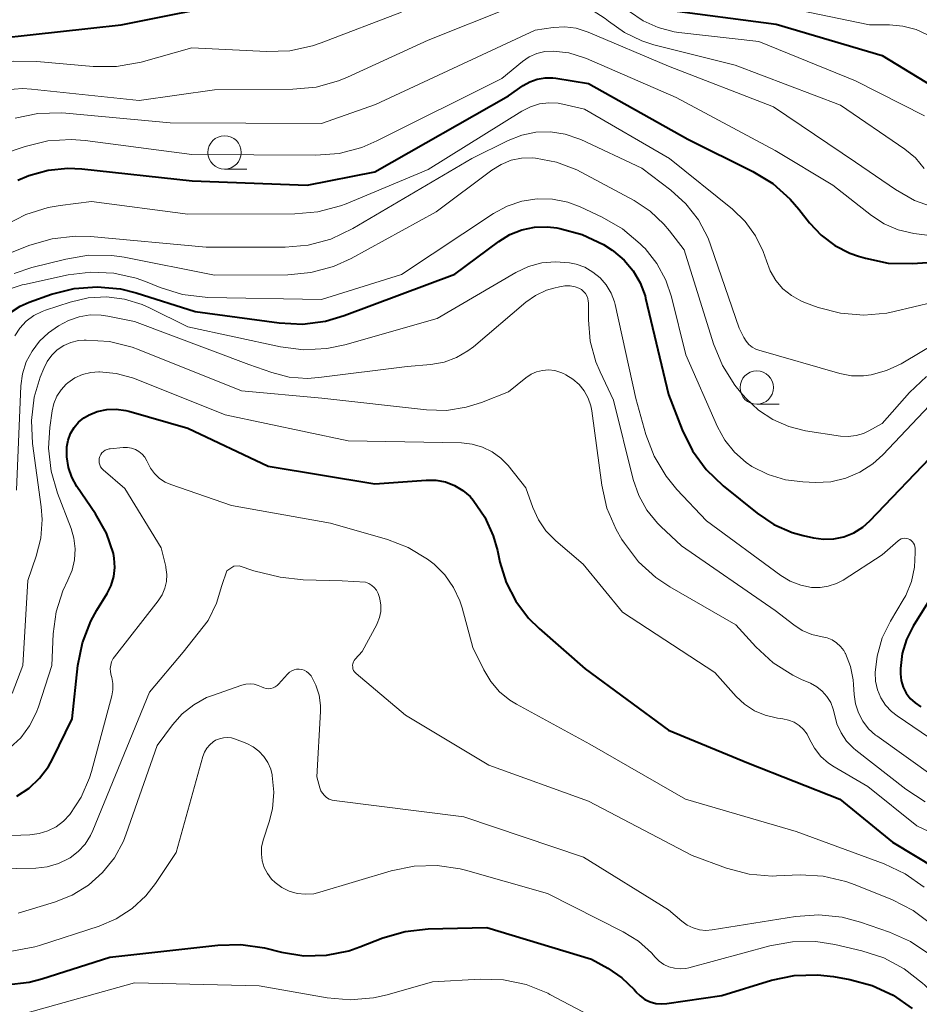
# Model space of a CAD drawing. Units: metres. Extents: x -64000 to -62000, y 19500 to 21000.
# Drawn here: x -62914 to -62846, y 19726 to 19799 of the extents above; entities that cross this region are included whole.
import ezdxf

# ---------------------------------------------------------------- set-up
doc = ezdxf.new("R2010")
doc.units = ezdxf.units.M
for name, color, linetype, lineweight in [('633100_広葉樹林', 7, 'Continuous', 13), ('710100_等高線(計曲線)', 7, 'Continuous', 40), ('710200_等高線(主曲線)', 7, 'Continuous', 13)]:
    doc.layers.add(name, color=color, linetype=linetype, lineweight=lineweight)

msp = doc.modelspace()

# ---------------------------------------------------------------- linework, layer by layer
at = {"layer": '633100_広葉樹林', "linetype": 'Continuous', "lineweight": 13}
for p, q in [((-62898.26, 19788.2), (-62896.593, 19788.2)), ((-62858.39, 19770.58), (-62856.723, 19770.58))]:
    msp.add_line(p, q, dxfattribs=at)
for centre in [(-62898.26, 19789.45), (-62858.39, 19771.83)]:
    msp.add_circle(centre, 1.25, dxfattribs=at)
at = {"layer": '710100_等高線(計曲線)', "linetype": 'Continuous', "lineweight": 40, "flags": 128}
for points, elevation in [([(-62870.04, 19804.32), (-62869.18, 19803.68), (-62868.44, 19802.9), (-62867.85, 19802), (-62867.79, 19801.9), (-62867.48, 19801.41), (-62867.1, 19800.99), (-62866.64, 19800.64), (-62866.13, 19800.37), (-62865.59, 19800.2), (-62865.3, 19800.15), (-62856.94, 19799.06), (-62849, 19796.7), (-62844.2, 19793.8)], 680), ([(-62950.31, 19776.74), (-62948.72, 19777.45), (-62948.36, 19777.57), (-62945.6, 19778.4), (-62944.13, 19778.7), (-62943.26, 19778.96), (-62942.44, 19779.37), (-62941.71, 19779.91), (-62941.58, 19780.03), (-62936.35, 19785), (-62934.48, 19787.52), (-62927.79, 19792.21), (-62918.67, 19796.95), (-62917.06, 19797.62), (-62915.36, 19797.99), (-62915.13, 19798.02), (-62906.01, 19799), (-62897, 19800.82)], 680), ([(-62913.74, 19787.37), (-62912.93, 19787.73), (-62911.48, 19788.13), (-62909.99, 19788.28), (-62908.95, 19788.23), (-62900.69, 19787.31), (-62892.06, 19787), (-62887, 19787.99), (-62877, 19793.69), (-62875.89, 19794.46), (-62875.38, 19794.75), (-62874.83, 19794.94), (-62874.25, 19795.04), (-62873.67, 19795.04), (-62873.44, 19795.01), (-62871, 19794.61), (-62863.56, 19790.44), (-62858.68, 19788.01), (-62857.19, 19787.11), (-62855.88, 19785.95), (-62855.24, 19785.2), (-62854.44, 19784.18), (-62853.57, 19783.25), (-62852.55, 19782.48), (-62851.42, 19781.9), (-62850.76, 19781.67), (-62850.25, 19781.52), (-62848.54, 19781.16), (-62846.73, 19781.12), (-62840.46, 19781.54)], 690), ([(-62914.3, 19777.45), (-62913.58, 19777.92), (-62912.9, 19778.22), (-62911.22, 19778.82), (-62909.53, 19779.25), (-62907.8, 19779.39), (-62906.06, 19779.23), (-62904.87, 19778.93), (-62900.46, 19777.54), (-62894.16, 19776.68), (-62892.42, 19776.59), (-62890.69, 19776.81), (-62889.3, 19777.22), (-62881, 19780.33), (-62877.71, 19782.78), (-62876.88, 19783.29), (-62875.98, 19783.65), (-62875.04, 19783.85), (-62874.07, 19783.88), (-62873.38, 19783.8), (-62873.14, 19783.75), (-62871.46, 19783.29), (-62869.88, 19782.55), (-62869.22, 19782.12), (-62869.13, 19782.06), (-62868.32, 19781.38), (-62867.65, 19780.58), (-62867.12, 19779.68), (-62866.76, 19778.7), (-62866.72, 19778.53), (-62865, 19771.32), (-62863.97, 19768.66), (-62863.2, 19767.09), (-62862.17, 19765.68), (-62860.92, 19764.48), (-62858.35, 19762.41), (-62857.11, 19761.58), (-62855.75, 19760.98), (-62854.91, 19760.74), (-62854.15, 19760.57), (-62853.39, 19760.46), (-62852.63, 19760.49), (-62851.87, 19760.65), (-62851.13, 19760.95), (-62850.45, 19761.38)], 700), ([(-62913.82, 19741.21), (-62912.9, 19741.81), (-62912.11, 19742.56), (-62911.45, 19743.43), (-62911.14, 19744), (-62909.68, 19747), (-62909.24, 19751), (-62908.9, 19752.71), (-62908.27, 19754.33), (-62907.83, 19755.15), (-62907.06, 19756.39), (-62906.76, 19757.01), (-62906.56, 19757.67), (-62906.48, 19758.36), (-62906.52, 19759.05), (-62906.59, 19759.41), (-62907.11, 19760.92), (-62907.92, 19762.38), (-62909.32, 19764.43), (-62909.7, 19765.11), (-62909.96, 19765.85), (-62910.08, 19766.63), (-62910.07, 19767.39), (-62909.98, 19767.9), (-62909.8, 19768.38), (-62909.53, 19768.83), (-62909.19, 19769.23), (-62908.79, 19769.56), (-62908.48, 19769.75), (-62908.46, 19769.76)], 710), ([(-62908.46, 19769.76), (-62907.79, 19770.03), (-62907.09, 19770.19), (-62906.37, 19770.22), (-62905.65, 19770.12), (-62905.42, 19770.06), (-62901, 19768.8), (-62895, 19765.95), (-62887, 19764.62), (-62883.15, 19764.9), (-62882.42, 19764.89), (-62881.71, 19764.76), (-62881.03, 19764.5), (-62880.41, 19764.13), (-62879.86, 19763.66), (-62879.63, 19763.4), (-62878.76, 19762.13), (-62878.13, 19760.73), (-62877.82, 19759.63), (-62877.63, 19758.75), (-62877.17, 19757.23), (-62876.45, 19755.82), (-62875.49, 19754.55), (-62874.7, 19753.77), (-62871.24, 19750.76), (-62865, 19746.15), (-62859, 19743.69), (-62852.16, 19741), (-62848.23, 19737.77), (-62844.94, 19735.79)], 710), ([(-62850.45, 19761.38), (-62849.92, 19761.85), (-62844.84, 19767.14)], 700), ([(-62842.36, 19760.86), (-62846.67, 19753.95), (-62847.17, 19752.96), (-62847.5, 19751.9), (-62847.63, 19750.79), (-62847.63, 19750.37), (-62847.57, 19749.87), (-62847.43, 19749.39), (-62847.2, 19748.94), (-62846.9, 19748.54), (-62846.53, 19748.2), (-62846.11, 19747.92)], 700), ([(-62914.62, 19727.07), (-62912.89, 19727.28), (-62911.94, 19727.53), (-62906.85, 19729.15), (-62898.77, 19730.06), (-62897.03, 19730.1), (-62895.27, 19729.84), (-62894, 19729.52), (-62892.32, 19729.26), (-62890.63, 19729.3), (-62888.96, 19729.63), (-62888.12, 19729.92), (-62886.41, 19730.59), (-62884.74, 19731.08), (-62883, 19731.28), (-62878.62, 19731.38), (-62870.76, 19729), (-62869.55, 19728.33), (-62868.49, 19727.61), (-62867.57, 19726.72), (-62867.46, 19726.59), (-62867.44, 19726.56), (-62867.13, 19726.25), (-62866.77, 19725.99), (-62866.37, 19725.81), (-62865.95, 19725.69), (-62865.51, 19725.65), (-62865.13, 19725.68), (-62861, 19726.28), (-62857.29, 19727.42), (-62855.59, 19727.78), (-62853.84, 19727.84), (-62852.64, 19727.7), (-62851.43, 19727.49), (-62849.75, 19727.04), (-62848.17, 19726.3), (-62846.74, 19725.3)], 720)]:
    msp.add_lwpolyline(points, dxfattribs=dict(at, elevation=elevation))
at = {"layer": '710200_等高線(主曲線)', "linetype": 'Continuous', "lineweight": 13, "flags": 128}
for points, elevation in [([(-62893.14, 19794.19), (-62891.4, 19794.35), (-62889.72, 19794.82), (-62889.06, 19795.09), (-62883, 19797.86), (-62876.74, 19800.36), (-62875.49, 19800.74), (-62874.2, 19800.89), (-62872.95, 19800.82), (-62871.81, 19800.56), (-62870.73, 19800.11), (-62869.75, 19799.48), (-62869.5, 19799.28), (-62868.31, 19798.43), (-62867, 19797.8), (-62866.09, 19797.52), (-62860, 19796), (-62852.13, 19793), (-62847.31, 19789.69), (-62846.51, 19789.04), (-62845.84, 19788.25)], 684), ([(-62857.43, 19800.57), (-62849.94, 19799), (-62848.45, 19799), (-62847.44, 19798.91), (-62846.46, 19798.65), (-62845.65, 19798.28)], 678), ([(-62966.27, 19767.64), (-62964.4, 19767.6), (-62954.2, 19771), (-62945.52, 19776.48), (-62941.99, 19778.21), (-62940.5, 19779.12), (-62939.15, 19780.29), (-62934.67, 19785), (-62926.79, 19791), (-62917.45, 19795.37), (-62915.81, 19795.97), (-62914.09, 19796.28), (-62912.31, 19796.27), (-62908.1, 19795.89), (-62906.36, 19795.89), (-62904.5, 19796.22), (-62900.72, 19797.28), (-62895.11, 19797), (-62893.37, 19797.06), (-62891.67, 19797.43), (-62891.02, 19797.65), (-62885, 19799.96)], 682), ([(-62867.93, 19800.01), (-62866.91, 19799.31)], 682), ([(-62866.91, 19799.31), (-62865.78, 19798.8), (-62864.57, 19798.49), (-62864.22, 19798.44), (-62858.24, 19797.76), (-62851, 19794.82), (-62845.82, 19792.18)], 682), ([(-62913.95, 19792.02), (-62912.24, 19792.37), (-62910.5, 19792.42), (-62910.14, 19792.39), (-62902.34, 19791.66), (-62891, 19791.62), (-62886.95, 19793.05), (-62875, 19798.62), (-62873.64, 19798.81), (-62872.78, 19798.86), (-62871.92, 19798.75), (-62871.02, 19798.47), (-62865, 19795.92), (-62857.13, 19792.87), (-62851, 19788.73), (-62848, 19786.66), (-62846.57, 19785.85), (-62845.03, 19785.3)], 686), ([(-62887.98, 19789.82), (-62886.85, 19790.31), (-62877.5, 19795), (-62875.94, 19796.26), (-62875.43, 19796.6), (-62874.87, 19796.85), (-62874.27, 19797), (-62873.63, 19797.04), (-62872.47, 19796.9), (-62871.36, 19796.57), (-62871.14, 19796.48), (-62864.44, 19793.56), (-62857, 19789.59), (-62852.69, 19787), (-62849.79, 19784.72), (-62848.84, 19784.1), (-62847.8, 19783.65), (-62846.62, 19783.38), (-62844.85, 19783.15)], 688), ([(-62964.84, 19766), (-62958.18, 19767.82), (-62955.48, 19768.07), (-62953.76, 19768.38), (-62952.12, 19768.98), (-62950.92, 19769.65), (-62942.71, 19775), (-62938.54, 19777.64), (-62937.16, 19778.69), (-62935.9, 19780.07), (-62933, 19783.92), (-62926.93, 19789), (-62919, 19792.19), (-62917, 19793.32), (-62915.86, 19793.84), (-62914.64, 19794.15), (-62913.39, 19794.24), (-62912.72, 19794.2), (-62904.65, 19793.35), (-62899, 19794.14), (-62893.14, 19794.19)], 684), ([(-62911.48, 19785.32), (-62910.57, 19785.48), (-62908.23, 19785.77), (-62901, 19784.82), (-62893, 19784.84), (-62891.26, 19784.99), (-62889.58, 19785.45), (-62889.16, 19785.61), (-62883, 19788.18), (-62875.98, 19792.55), (-62875.35, 19792.87), (-62874.67, 19793.08), (-62873.97, 19793.17), (-62873.26, 19793.13), (-62872.93, 19793.07), (-62871.3, 19792.7), (-62864.94, 19789), (-62860.22, 19785.19), (-62859.26, 19784.27), (-62858.48, 19783.2), (-62857.9, 19782.02), (-62857.67, 19781.33), (-62857.38, 19780.57), (-62856.96, 19779.86), (-62856.43, 19779.24), (-62855.79, 19778.72), (-62855.08, 19778.32), (-62854.74, 19778.18), (-62853.8, 19777.84), (-62852.12, 19777.4), (-62850.38, 19777.25), (-62848.65, 19777.41), (-62848.1, 19777.53), (-62840.72, 19779.28)], 692), ([(-62916.65, 19781), (-62912.85, 19782.49), (-62911.17, 19782.98), (-62909.44, 19783.17), (-62908.31, 19783.14), (-62899.64, 19782.36), (-62893.73, 19782.36), (-62891.99, 19782.51), (-62890.31, 19782.96), (-62888.65, 19783.74), (-62879.73, 19789), (-62877.02, 19790.35), (-62876, 19790.75), (-62874.93, 19790.96), (-62873.83, 19790.99), (-62872.75, 19790.83), (-62871.71, 19790.48), (-62871.56, 19790.41), (-62867, 19788.27), (-62864.84, 19786.63)], 694), ([(-62917, 19788.62), (-62913.19, 19789.9), (-62911.5, 19790.31), (-62909.76, 19790.43), (-62908.7, 19790.34), (-62900.7, 19789.3), (-62891.41, 19789.24), (-62889.67, 19789.38), (-62887.98, 19789.82)], 688), ([(-62914.02, 19780.38), (-62912.69, 19780.82), (-62910.16, 19781.46), (-62908.44, 19781.74), (-62906.7, 19781.72), (-62905.78, 19781.59), (-62899, 19780.26), (-62893.53, 19780.29), (-62891.79, 19780.45), (-62890.11, 19780.91), (-62888.78, 19781.51), (-62882.4, 19785), (-62878.24, 19788.13), (-62877.55, 19788.55), (-62876.8, 19788.86), (-62876.01, 19789.02), (-62875.2, 19789.05), (-62874.97, 19789.03), (-62873.39, 19788.73), (-62871.88, 19788.15), (-62871.55, 19787.98), (-62867.57, 19785.84), (-62866.38, 19785.06), (-62865.34, 19784.08), (-62864.92, 19783.58), (-62863.84, 19782.16), (-62861.63, 19775.1), (-62860.97, 19773.49), (-62860.03, 19772.02), (-62859.6, 19771.49), (-62859.21, 19771.04), (-62858.27, 19770.15)], 696), ([(-62864.84, 19786.63), (-62863.7, 19785.6), (-62862.76, 19784.39), (-62862.04, 19783.02), (-62861.82, 19782.44), (-62859.72, 19776.28), (-62859.36, 19775.57), (-62859.19, 19775.3), (-62858.98, 19775.06), (-62858.73, 19774.86), (-62858.45, 19774.71), (-62858.23, 19774.63), (-62852.17, 19772.89), (-62851.29, 19772.72), (-62850.4, 19772.7), (-62849.81, 19772.78), (-62848.66, 19773.1), (-62847.57, 19773.62), (-62841, 19777.53)], 694), ([(-62914.31, 19779.22), (-62913.41, 19779.53), (-62913.25, 19779.56), (-62909.97, 19780.28), (-62908.27, 19780.49), (-62906.56, 19780.41), (-62904.89, 19780.03), (-62904.18, 19779.78), (-62903.08, 19779.33), (-62901.41, 19778.81), (-62899.52, 19778.59), (-62891, 19778.42), (-62885, 19780.3), (-62878.12, 19784.88), (-62877.1, 19785.43), (-62875.99, 19785.8), (-62874.84, 19785.98), (-62873.68, 19785.95), (-62872.54, 19785.72), (-62871.61, 19785.37), (-62869.96, 19784.6), (-62868.45, 19783.73), (-62867.12, 19782.61), (-62866.89, 19782.38), (-62866.76, 19782.24), (-62865.88, 19781.12), (-62865.21, 19779.87), (-62864.79, 19778.63), (-62863.71, 19774.29), (-62861.33, 19768.89), (-62860.78, 19767.88), (-62860.06, 19766.98), (-62859.19, 19766.21), (-62858.75, 19765.92), (-62857.54, 19765.31), (-62856.23, 19764.91), (-62854.94, 19764.76), (-62854, 19764.72), (-62852.85, 19764.78), (-62851.72, 19765.04), (-62850.66, 19765.48), (-62849.69, 19766.11), (-62848.94, 19766.79), (-62845.45, 19770.48)], 698), ([(-62914.69, 19784), (-62913.15, 19784.8), (-62911.48, 19785.32)], 692), ([(-62913.98, 19775.7), (-62913.59, 19776.29), (-62913.11, 19776.8), (-62912.55, 19777.23), (-62911.92, 19777.54), (-62911.67, 19777.64), (-62909.82, 19778.24), (-62908.48, 19778.55), (-62907.11, 19778.62), (-62905.75, 19778.46), (-62904.44, 19778.06), (-62903.88, 19777.81), (-62901, 19776.38), (-62894.06, 19774.89), (-62892.34, 19774.67), (-62890.59, 19774.76), (-62889.24, 19775.04), (-62882.32, 19777), (-62876.44, 19780.45), (-62875.5, 19780.89), (-62874.49, 19781.17), (-62873.46, 19781.26), (-62872.42, 19781.18), (-62871.93, 19781.07), (-62871.27, 19780.84), (-62870.66, 19780.49), (-62870.12, 19780.05), (-62869.66, 19779.52), (-62869.31, 19778.91), (-62869.06, 19778.26), (-62869.01, 19778.05), (-62867.45, 19771), (-62866.69, 19768.31), (-62866.07, 19766.68), (-62865.18, 19765.18), (-62864.37, 19764.2), (-62862.16, 19761.84), (-62856.6, 19757.76), (-62855.88, 19757.33), (-62855.09, 19757.02), (-62854.28, 19756.86), (-62853.65, 19756.84), (-62853.03, 19756.94), (-62852.43, 19757.14), (-62851.92, 19757.41), (-62849, 19759.3), (-62847.8, 19760.35), (-62847.69, 19760.43), (-62847.57, 19760.49), (-62847.45, 19760.52), (-62847.31, 19760.54), (-62847.18, 19760.53), (-62847.05, 19760.5), (-62846.93, 19760.44), (-62846.82, 19760.37), (-62846.72, 19760.28), (-62846.64, 19760.17), (-62846.58, 19760.05), (-62846.55, 19759.92), (-62846.53, 19759.81), (-62846.52, 19759.48), (-62846.57, 19758.37), (-62846.81, 19757.29), (-62847.23, 19756.26), (-62847.42, 19755.92)], 702), ([(-62875.69, 19778.22), (-62874.96, 19778.74), (-62874.15, 19779.12), (-62873.59, 19779.29), (-62873.17, 19779.39), (-62872.78, 19779.45), (-62872.38, 19779.45), (-62871.99, 19779.37), (-62871.71, 19779.27), (-62871.53, 19779.17), (-62871.37, 19779.04), (-62871.23, 19778.88), (-62871.12, 19778.7), (-62871.05, 19778.51), (-62871.01, 19778.31), (-62871, 19778.18), (-62871, 19776.9), (-62870.86, 19775.31), (-62870.45, 19773.77), (-62870.12, 19773), (-62869.12, 19770.88), (-62867.64, 19764.94), (-62867.23, 19763.75), (-62866.62, 19762.65), (-62865.83, 19761.68), (-62865.57, 19761.43), (-62864.02, 19759.98), (-62857, 19755.13), (-62855.62, 19754.06), (-62854.98, 19753.64), (-62854.26, 19753.34), (-62853.49, 19753.16), (-62853.11, 19753.07), (-62852.74, 19752.92), (-62852.41, 19752.71), (-62852.12, 19752.44), (-62851.88, 19752.13), (-62851.77, 19751.93), (-62851.75, 19751.9), (-62851.38, 19750.94), (-62851.17, 19749.94), (-62851.14, 19749.57), (-62851.1, 19748.83), (-62851, 19748.13), (-62850.78, 19747.46), (-62850.45, 19746.83), (-62850.01, 19746.27), (-62849.49, 19745.79), (-62849.4, 19745.73), (-62845, 19742.59)], 704), ([(-62913.85, 19764.15), (-62913.51, 19771.95), (-62913.39, 19772.87), (-62913.11, 19773.75), (-62912.68, 19774.57), (-62912.12, 19775.3), (-62911.44, 19775.93), (-62911.2, 19776.1), (-62910.69, 19776.45), (-62909.96, 19776.86), (-62909.16, 19777.14), (-62908.33, 19777.27), (-62907.5, 19777.26), (-62907, 19777.18), (-62905, 19776.77), (-62896.44, 19773.56), (-62894.72, 19772.95), (-62893.41, 19772.62), (-62892.07, 19772.52), (-62891.19, 19772.58), (-62884.59, 19773.41), (-62882.8, 19773.57), (-62881.82, 19773.74), (-62880.89, 19774.08), (-62880.03, 19774.58), (-62879.62, 19774.89), (-62875.69, 19778.22)], 704), ([(-62914.18, 19748.91), (-62913.37, 19751), (-62913, 19757.38), (-62912.37, 19759.19), (-62912.03, 19760.55), (-62911.93, 19761.94), (-62912, 19762.9), (-62912.65, 19767.63), (-62912.73, 19769.37), (-62912.51, 19771.1), (-62912.06, 19772.61), (-62911.8, 19773.27), (-62911.55, 19773.79), (-62911.2, 19774.25), (-62910.79, 19774.65), (-62910.3, 19774.98), (-62909.77, 19775.21), (-62909.21, 19775.35), (-62908.78, 19775.38), (-62908.62, 19775.39), (-62906.88, 19775.28), (-62905.18, 19774.86), (-62904.66, 19774.67), (-62897, 19771.59), (-62890.97, 19771.03)], 706), ([(-62909.56, 19760.55), (-62909.76, 19761.26), (-62910.78, 19763.91), (-62911.26, 19765.57), (-62911.44, 19767.29), (-62911.35, 19768.83), (-62911.18, 19770.08), (-62911.05, 19770.64), (-62910.82, 19771.18), (-62910.51, 19771.66), (-62910.12, 19772.09), (-62909.99, 19772.19), (-62909.47, 19772.55), (-62908.89, 19772.81), (-62908.28, 19772.96), (-62907.68, 19773.01), (-62907.62, 19773.01), (-62906.37, 19772.89), (-62905.15, 19772.56), (-62905, 19772.5), (-62898.21, 19769.79), (-62889, 19767.85), (-62880.5, 19767.68), (-62879.7, 19767.59), (-62878.93, 19767.37), (-62878.22, 19767.02), (-62877.57, 19766.55), (-62877.02, 19765.98), (-62875.68, 19764.32), (-62875.16, 19762.84), (-62874.75, 19761.92), (-62874.19, 19761.1), (-62873.45, 19760.34), (-62871.39, 19758.61), (-62868.45, 19755), (-62861.53, 19750.47), (-62859.93, 19748.69), (-62859.3, 19748.1), (-62858.57, 19747.62), (-62857.76, 19747.28), (-62856.85, 19747.07), (-62856.45, 19747.02), (-62856.01, 19746.92), (-62855.6, 19746.75), (-62855.22, 19746.51), (-62854.89, 19746.21), (-62854.62, 19745.86), (-62854.43, 19745.49), (-62854.06, 19744.81), (-62853.58, 19744.2), (-62853.01, 19743.68), (-62852.59, 19743.41), (-62850.07, 19741.93), (-62846.39, 19739), (-62843.7, 19737.71)], 708), ([(-62890.97, 19771.03), (-62883.14, 19770.16), (-62881.64, 19770.12), (-62880.16, 19770.35), (-62879, 19770.72), (-62877, 19771.52), (-62875.69, 19772.57), (-62875.3, 19772.83), (-62874.88, 19773.01), (-62874.44, 19773.12), (-62873.98, 19773.15), (-62873.52, 19773.1), (-62873.08, 19772.97), (-62872.86, 19772.88), (-62872.69, 19772.79), (-62872.16, 19772.47), (-62871.69, 19772.06), (-62871.31, 19771.58), (-62871.01, 19771.03), (-62870.81, 19770.45), (-62870.75, 19770.09), (-62869.99, 19764.51), (-62869.61, 19762.8), (-62868.93, 19761.2), (-62868.49, 19760.44), (-62868.31, 19760.16), (-62867.24, 19758.78), (-62865.96, 19757.61), (-62864.9, 19756.91), (-62859.95, 19754.05), (-62858.45, 19752.4), (-62857.17, 19751.21), (-62855.7, 19750.27), (-62855.03, 19749.95), (-62854.37, 19749.67), (-62853.9, 19749.41), (-62853.49, 19749.08), (-62853.13, 19748.68), (-62852.85, 19748.23), (-62852.66, 19747.73), (-62852.57, 19747.35), (-62852.39, 19746.63), (-62852.08, 19745.95), (-62851.67, 19745.34), (-62851.15, 19744.8), (-62850.98, 19744.67), (-62847.23, 19741.74), (-62845.77, 19740.79)], 706), ([(-62858.27, 19770.15), (-62857.19, 19769.43), (-62856, 19768.91), (-62854.73, 19768.6), (-62852.13, 19768.2), (-62851.54, 19768.17), (-62850.95, 19768.23), (-62850.39, 19768.4), (-62850, 19768.58), (-62849, 19769.13), (-62846.94, 19771.46), (-62845.67, 19772.65)], 696), ([(-62906.51, 19751.65), (-62903.23, 19755.85), (-62902.94, 19756.3), (-62902.74, 19756.79), (-62902.62, 19757.3), (-62902.59, 19757.83), (-62902.66, 19758.36), (-62902.67, 19758.42), (-62903, 19759.83), (-62905.72, 19764.28), (-62907.34, 19765.66), (-62907.45, 19765.77), (-62907.54, 19765.9), (-62907.6, 19766.05), (-62907.64, 19766.2), (-62907.66, 19766.36), (-62907.64, 19766.52), (-62907.6, 19766.67), (-62907.53, 19766.81), (-62907.44, 19766.94), (-62907.33, 19767.05), (-62907.2, 19767.14), (-62907.05, 19767.2), (-62906.9, 19767.24), (-62906.84, 19767.25), (-62905.85, 19767.35), (-62905.54, 19767.35), (-62905.24, 19767.3), (-62904.94, 19767.2), (-62904.67, 19767.04), (-62904.44, 19766.85), (-62904.23, 19766.61), (-62904.08, 19766.35), (-62904.03, 19766.24), (-62903.8, 19765.79), (-62903.5, 19765.38), (-62903.13, 19765.03), (-62902.7, 19764.75), (-62902.28, 19764.57), (-62897.74, 19763), (-62890.32, 19761.68), (-62886.06, 19760.45), (-62884.5, 19759.85), (-62883.06, 19758.98), (-62882.56, 19758.59), (-62881.76, 19757.79), (-62881.11, 19756.86), (-62880.63, 19755.84), (-62880.46, 19755.33), (-62879.65, 19752.35), (-62878.84, 19750.68), (-62878.32, 19749.81), (-62877.67, 19749.04), (-62876.88, 19748.4), (-62876.4, 19748.11), (-62870.9, 19745.1), (-62863.73, 19741), (-62855.44, 19738.56), (-62848.85, 19736.14), (-62847.27, 19735.4), (-62845.84, 19734.4)], 712), ([(-62914.34, 19744.83), (-62913.53, 19745.59), (-62912.86, 19746.48), (-62912.36, 19747.47), (-62912.2, 19747.9), (-62911.21, 19751), (-62911.1, 19753.38), (-62910.88, 19755.02), (-62910.38, 19756.6), (-62910, 19757.39), (-62909.68, 19758.14), (-62909.5, 19758.93), (-62909.46, 19759.75), (-62909.56, 19760.55)], 708), ([(-62909.93, 19736.54), (-62909.82, 19736.6), (-62909.22, 19737.07), (-62908.7, 19737.63), (-62908.29, 19738.28), (-62908.12, 19738.64), (-62903.89, 19749), (-62901.37, 19752.01), (-62899.48, 19754.39), (-62898.85, 19755.68), (-62898.47, 19757), (-62898.1, 19758.11), (-62897.56, 19758.46), (-62897.17, 19758.48), (-62896.07, 19758.1), (-62894.09, 19757.63), (-62892.37, 19757.43), (-62889.45, 19757.36), (-62887.69, 19757.24), (-62887.45, 19757.15), (-62887.23, 19757.01), (-62887.04, 19756.84), (-62886.87, 19756.64), (-62886.75, 19756.41), (-62886.67, 19756.17)], 714), ([(-62886.67, 19756.17), (-62886.63, 19756), (-62886.55, 19755.53), (-62886.56, 19755.06), (-62886.66, 19754.6), (-62886.83, 19754.16), (-62886.86, 19754.09), (-62887.94, 19752.06), (-62888.47, 19751.48), (-62888.55, 19751.38), (-62888.61, 19751.27), (-62888.65, 19751.14), (-62888.67, 19751.02), (-62888.66, 19750.89), (-62888.64, 19750.76), (-62888.59, 19750.64), (-62888.52, 19750.53), (-62888.43, 19750.43), (-62888.41, 19750.41), (-62884.71, 19747.29), (-62878.45, 19743.55), (-62871, 19740.84), (-62863.24, 19736.76), (-62860.65, 19735.82), (-62858.97, 19735.38), (-62857.23, 19735.23), (-62856.9, 19735.24), (-62855.15, 19735.31), (-62853.41, 19735.22), (-62851.71, 19734.83), (-62851.01, 19734.57), (-62848.22, 19733.44), (-62846.67, 19732.64), (-62845.28, 19731.59)], 714), ([(-62847.42, 19755.92), (-62848.37, 19754.34), (-62848.99, 19753.07), (-62849.38, 19751.71), (-62849.52, 19750.48), (-62849.49, 19749.82), (-62849.35, 19749.19), (-62849.09, 19748.59), (-62848.74, 19748.04), (-62848.3, 19747.56), (-62847.88, 19747.23), (-62844.89, 19745.2)], 702), ([(-62919, 19738.1), (-62912.84, 19738.32), (-62912.15, 19738.41), (-62911.49, 19738.61), (-62910.87, 19738.93), (-62910.32, 19739.35), (-62909.86, 19739.84), (-62908.99, 19741.15), (-62908.38, 19742.59), (-62908.23, 19743.07), (-62906.71, 19748.73), (-62906.62, 19749.19), (-62906.62, 19749.65), (-62906.7, 19750.11), (-62906.75, 19750.26), (-62906.81, 19750.52), (-62906.82, 19750.78), (-62906.79, 19751.03), (-62906.72, 19751.28), (-62906.6, 19751.52), (-62906.51, 19751.65)], 712), ([(-62913.71, 19732.46), (-62911, 19733.27), (-62909.68, 19733.79), (-62908.46, 19734.54), (-62907.4, 19735.49), (-62906.51, 19736.6), (-62905.83, 19737.85), (-62905.62, 19738.4), (-62903.31, 19745), (-62902.15, 19746.56), (-62901.43, 19747.39), (-62900.57, 19748.07), (-62899.6, 19748.6), (-62899.17, 19748.77), (-62896.97, 19749.53), (-62896.66, 19749.61), (-62896.35, 19749.64), (-62896.03, 19749.6), (-62895.73, 19749.52), (-62895.48, 19749.4), (-62895.32, 19749.33), (-62895.15, 19749.28), (-62894.97, 19749.27), (-62894.79, 19749.29), (-62894.62, 19749.34), (-62894.46, 19749.41), (-62894.31, 19749.52), (-62894.22, 19749.61), (-62893.54, 19750.36), (-62893.39, 19750.5), (-62893.23, 19750.6), (-62893.05, 19750.68), (-62892.86, 19750.72), (-62892.67, 19750.73), (-62892.48, 19750.7), (-62892.3, 19750.65), (-62892.12, 19750.56), (-62891.97, 19750.44), (-62891.84, 19750.3), (-62891.78, 19750.22), (-62891.42, 19749.53)], 716), ([(-62891.42, 19749.53), (-62891.18, 19748.78), (-62891.08, 19748.01), (-62891.08, 19747.56), (-62891.34, 19742.66), (-62891.12, 19741.83), (-62891.04, 19741.62), (-62890.93, 19741.43), (-62890.78, 19741.26), (-62890.61, 19741.11), (-62890.42, 19741), (-62890.21, 19740.92), (-62890.04, 19740.89), (-62880.34, 19739.66), (-62871.36, 19736.64), (-62865, 19732.69), (-62864.01, 19731.84), (-62863.61, 19731.55), (-62863.16, 19731.34), (-62862.69, 19731.21), (-62862.2, 19731.16), (-62861.72, 19731.19), (-62855.48, 19732.2), (-62853.74, 19732.32), (-62852, 19732.14), (-62850.63, 19731.77), (-62848.46, 19731.03), (-62846.87, 19730.32), (-62845.43, 19729.34)], 716), ([(-62955.93, 19745.65), (-62953.79, 19745.21), (-62952.48, 19744.82), (-62951.25, 19744.21), (-62950.15, 19743.4), (-62949.58, 19742.83), (-62947.47, 19740.53), (-62945.34, 19736.93), (-62944.84, 19736.24), (-62944.24, 19735.65), (-62943.54, 19735.17), (-62942.76, 19734.82), (-62941.99, 19734.61), (-62939.78, 19734.22), (-62929, 19733.72), (-62921.25, 19730.75), (-62917.66, 19729.84), (-62915.94, 19729.56), (-62914.19, 19729.59), (-62912.48, 19729.92), (-62912.12, 19730.03), (-62907.66, 19731.48), (-62906.37, 19732.03)], 718), ([(-62906.37, 19732.03), (-62905.18, 19732.8), (-62904.15, 19733.76), (-62903.44, 19734.67), (-62901.88, 19737), (-62899.88, 19744.2), (-62899.76, 19744.52), (-62899.59, 19744.82), (-62899.37, 19745.07), (-62899.11, 19745.29), (-62898.94, 19745.4), (-62898.65, 19745.52), (-62898.35, 19745.59), (-62898.05, 19745.61), (-62897.74, 19745.58), (-62897.44, 19745.49), (-62896.6, 19745.15), (-62896.12, 19744.91), (-62895.69, 19744.59), (-62895.31, 19744.2), (-62895.02, 19743.74), (-62894.8, 19743.25), (-62894.69, 19742.82), (-62894.68, 19742.76), (-62894.57, 19741.52), (-62894.67, 19740.27), (-62894.91, 19739.3), (-62895.36, 19737.91), (-62895.48, 19737.4), (-62895.5, 19736.88), (-62895.44, 19736.37), (-62895.28, 19735.87), (-62895.05, 19735.41), (-62894.73, 19734.99), (-62894.48, 19734.74), (-62893.98, 19734.38), (-62893.42, 19734.1), (-62892.82, 19733.93), (-62892.2, 19733.87), (-62891.58, 19733.91), (-62891.12, 19734.01), (-62885.77, 19735.61), (-62884.06, 19735.96), (-62882.32, 19736.01), (-62880.6, 19735.76), (-62880.22, 19735.66), (-62874.07, 19733.93), (-62868.39, 19731.05), (-62867.26, 19730.35), (-62866.28, 19729.47), (-62866, 19729.15), (-62865.7, 19728.85), (-62865.35, 19728.61), (-62864.97, 19728.43), (-62864.56, 19728.32), (-62864.14, 19728.28), (-62863.71, 19728.31), (-62863.49, 19728.36), (-62857.42, 19730.01), (-62855.71, 19730.31), (-62853.96, 19730.32), (-62852.55, 19730.1), (-62850.53, 19729.63), (-62848.88, 19729.09), (-62847.34, 19728.27)], 718), ([(-62918.28, 19735.72), (-62912.39, 19735.83), (-62911.54, 19735.92), (-62910.71, 19736.16), (-62909.93, 19736.54)], 714), ([(-62847.34, 19728.27), (-62845.97, 19727.2), (-62845.81, 19727.05), (-62842.33, 19723.67)], 718), ([(-62913.23, 19724.93), (-62905, 19727.24), (-62895.67, 19727), (-62890.57, 19726.1), (-62888.84, 19725.95), (-62887.1, 19726.1), (-62886.08, 19726.34), (-62882.69, 19727.31), (-62879.12, 19727.51), (-62877.37, 19727.45), (-62875.67, 19727.1), (-62874.05, 19726.45), (-62873.88, 19726.36), (-62869, 19723.78)], 722)]:
    msp.add_lwpolyline(points, dxfattribs=dict(at, elevation=elevation))

doc.saveas('drawing.dxf')
